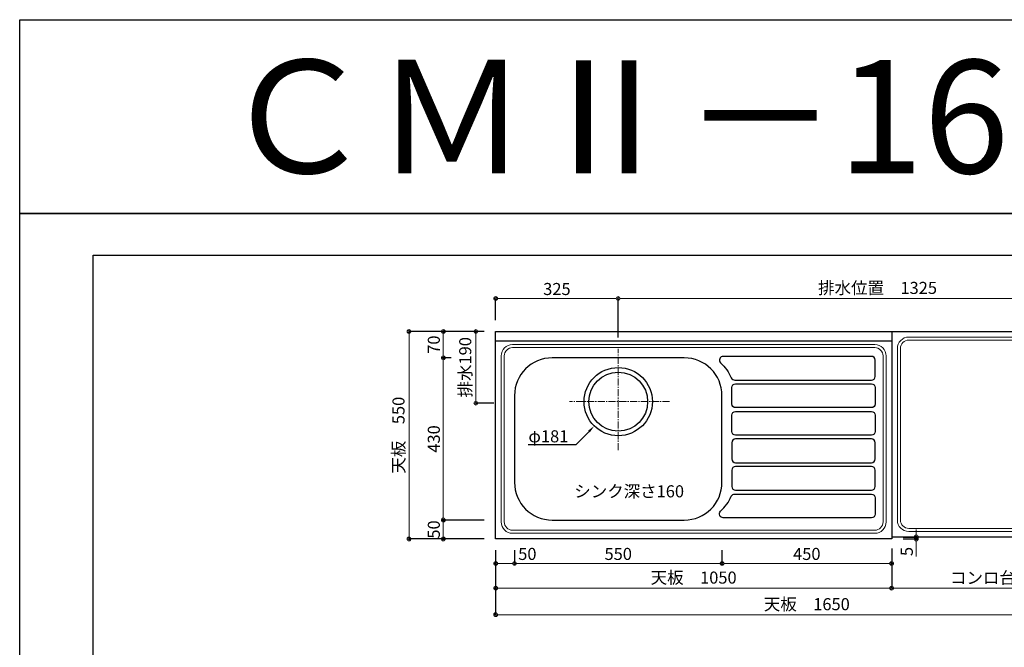
# Model space of a CAD drawing. Units: millimetres. Extents: x 0 to 4200, y 0 to 3484.
# Drawn here: x 0 to 2610, y 1820 to 3484 of the extents above; entities that cross this region are included whole.
import ezdxf
from ezdxf import colors
from ezdxf.entities.mleader import LeaderData, LeaderLine
from ezdxf.enums import TextEntityAlignment as Align
from ezdxf.math import Vec2, Vec3

# ---------------------------------------------------------------- set-up
doc = ezdxf.new("R2010")
doc.units = ezdxf.units.MM
doc.linetypes.add('CENTER', pattern=[50.8, 31.75, -6.35, 6.35, -6.35])
doc.linetypes.add('CENTER2', pattern=[28.575, 19.05, -3.175, 3.175, -3.175])
doc.layers.get('0').update_dxf_attribs({"linetype": 'CONTINUOUS'})
doc.layers.get('Defpoints').update_dxf_attribs({"color": 8, "linetype": 'CONTINUOUS'})
doc.layers.add('図面範囲', color=7, linetype='CONTINUOUS', plot=False)
for name, color, linetype in [('外形線', 3, 'CONTINUOUS'), ('文字', 3, 'CONTINUOUS'), ('枠', 54, 'CONTINUOUS')]:
    doc.layers.add(name, color=color, linetype=linetype)
doc.layers.add('寸法', color=7, linetype='CONTINUOUS', lineweight=9)
doc.layers.add('芯線', color=8, linetype='CENTER', lineweight=9)
doc.styles.add('16mm文字', font='txt', dxfattribs={"height": 16})
doc.styles.add('32mm文字', font='txt', dxfattribs={"height": 32})
doc.dimstyles.new('32mm文字', dxfattribs={"dimtxt": 32, "dimasz": 10, "dimexe": 0, "dimexo": 30, "dimgap": 5, "dimtad": 1, "dimdsep": 46, "dimtxsty": '32mm文字', "dimblk": 'ORIGIN2', "dimcen": 5, "dimclrd": 256, "dimclre": 256, "dimclrt": 256, "dimadec": 0, "dimazin": 0, "dimtfac": 1, "dimtmove": 0, "dimatfit": 3, "dimldrblk": 'OPEN30', "dimfxl": 1, "dimlwd": -1, "dimarcsym": 0})

# ---------------------------------------------------------------- blocks, each defined once
blk = doc.blocks.new('_Origin2')
at = {"color": 0, "linetype": 'ByBlock', "lineweight": -2}
blk.add_line((-0.5, 0), (-1, 0), dxfattribs=at)
for radius in [0.5, 0.25]:
    blk.add_circle((0, 0), radius, dxfattribs=at)
blk = doc.blocks.new('*D11')
at = {"layer": 'Defpoints', "color": 0, "transparency": 16777216}
for p in [(1261.7, 2107.6), (2311.7, 2107.6), (2311.7, 1977.2)]:
    blk.add_point(p, dxfattribs=at)
at = {"layer": '寸法', "lineweight": -2, "transparency": 16777216}
for p, q in [((1261.7, 2077.6), (1261.7, 1977.2)), ((2311.7, 2077.6), (2311.7, 1977.2))]:
    blk.add_line(p, q, dxfattribs=at)
at = {"layer": '寸法', "transparency": 16777216}
blk.add_line((1271.7, 1977.2), (2301.7, 1977.2), dxfattribs=at)
at = {"layer": '寸法', "transparency": 16777216, "xscale": 10, "yscale": 10, "zscale": 10, "rotation": 180}
blk.add_blockref('_Origin2', (1261.7, 1977.2), dxfattribs=at)
at = {"layer": '寸法', "transparency": 16777216, "xscale": 10, "yscale": 10, "zscale": 10}
blk.add_blockref('_Origin2', (2311.7, 1977.2), dxfattribs=at)
at = {"layer": '寸法', "transparency": 16777216, "insert": (1786.7, 2001), "char_height": 32, "attachment_point": 5, "style": '32mm文字'}
blk.add_mtext('天板\u30001050', dxfattribs=at)
blk = doc.blocks.new('_Open30')
at = {"color": 0, "linetype": 'ByBlock', "lineweight": -2}
for p, q in [((-1, 0.27), (0, 0)), ((0, 0), (-1, -0.27)), ((0, 0), (-1, 0))]:
    blk.add_line(p, q, dxfattribs=at)
blk = doc.blocks.new('*D12')
at = {"layer": 'Defpoints', "color": 0, "transparency": 16777216}
for p in [(1261.7, 2107.6), (1311.7, 2107.6), (1311.7, 2042.7)]:
    blk.add_point(p, dxfattribs=at)
at = {"layer": '寸法', "lineweight": -2, "transparency": 16777216}
for p, q in [((1261.7, 2077.6), (1261.7, 2042.7)), ((1311.7, 2077.6), (1311.7, 2042.7))]:
    blk.add_line(p, q, dxfattribs=at)
at = {"layer": '寸法', "transparency": 16777216}
for p, q in [((1271.7, 2042.7), (1301.7, 2042.7)), ((1311.7, 2042.7), (1369.9, 2042.7))]:
    blk.add_line(p, q, dxfattribs=at)
at = {"layer": '寸法', "transparency": 16777216, "xscale": 10, "yscale": 10, "zscale": 10, "rotation": 180}
blk.add_blockref('_Origin2', (1261.7, 2042.7), dxfattribs=at)
at = {"layer": '寸法', "transparency": 16777216, "xscale": 10, "yscale": 10, "zscale": 10}
blk.add_blockref('_Origin2', (1311.7, 2042.7), dxfattribs=at)
at = {"layer": '寸法', "transparency": 16777216, "insert": (1345.8, 2063.7), "char_height": 32, "attachment_point": 5, "style": '32mm文字'}
blk.add_mtext('50', dxfattribs=at)
blk = doc.blocks.new('*D13')
at = {"layer": 'Defpoints', "color": 0, "transparency": 16777216}
for p in [(1311.7, 2107.6), (1861.7, 2107.6), (1861.7, 2042.7)]:
    blk.add_point(p, dxfattribs=at)
at = {"layer": '寸法', "lineweight": -2, "transparency": 16777216}
for p, q in [((1311.7, 2077.6), (1311.7, 2042.7)), ((1861.7, 2077.6), (1861.7, 2042.7))]:
    blk.add_line(p, q, dxfattribs=at)
at = {"layer": '寸法', "transparency": 16777216}
blk.add_line((1321.7, 2042.7), (1851.7, 2042.7), dxfattribs=at)
at = {"layer": '寸法', "transparency": 16777216, "xscale": 10, "yscale": 10, "zscale": 10, "rotation": 180}
blk.add_blockref('_Origin2', (1311.7, 2042.7), dxfattribs=at)
at = {"layer": '寸法', "transparency": 16777216, "xscale": 10, "yscale": 10, "zscale": 10}
blk.add_blockref('_Origin2', (1861.7, 2042.7), dxfattribs=at)
at = {"layer": '寸法', "transparency": 16777216, "insert": (1586.7, 2063.7), "char_height": 32, "attachment_point": 5, "style": '32mm文字'}
blk.add_mtext('550', dxfattribs=at)
blk = doc.blocks.new('*D19')
at = {"layer": 'Defpoints', "color": 0, "transparency": 16777216}
for p in [(2911.7, 2744.9), (2911.7, 2657.6), (1586.7, 2611.8)]:
    blk.add_point(p, dxfattribs=at)
at = {"layer": '寸法', "lineweight": -2, "transparency": 16777216}
for p, q in [((1586.7, 2641.8), (1586.7, 2744.9)), ((2911.7, 2687.6), (2911.7, 2744.9))]:
    blk.add_line(p, q, dxfattribs=at)
at = {"layer": '寸法', "transparency": 16777216}
blk.add_line((1596.7, 2744.9), (2901.7, 2744.9), dxfattribs=at)
at = {"layer": '寸法', "transparency": 16777216, "xscale": 10, "yscale": 10, "zscale": 10, "rotation": 180}
blk.add_blockref('_Origin2', (1586.7, 2744.9), dxfattribs=at)
at = {"layer": '寸法', "transparency": 16777216, "xscale": 10, "yscale": 10, "zscale": 10}
blk.add_blockref('_Origin2', (2911.7, 2744.9), dxfattribs=at)
at = {"layer": '寸法', "transparency": 16777216, "insert": (2274.2, 2768.8), "char_height": 32, "attachment_point": 5, "style": '32mm文字'}
blk.add_mtext('排水位置\u30001325', dxfattribs=at)
blk = doc.blocks.new('*D20')
at = {"layer": 'Defpoints', "color": 0, "transparency": 16777216}
for p in [(1586.7, 2744.9), (1261.7, 2657.6), (1586.7, 2657.6)]:
    blk.add_point(p, dxfattribs=at)
at = {"layer": '寸法', "lineweight": -2, "transparency": 16777216}
for p, q in [((1261.7, 2687.6), (1261.7, 2744.9)), ((1586.7, 2687.6), (1586.7, 2744.9))]:
    blk.add_line(p, q, dxfattribs=at)
at = {"layer": '寸法', "transparency": 16777216}
blk.add_line((1271.7, 2744.9), (1576.7, 2744.9), dxfattribs=at)
at = {"layer": '寸法', "transparency": 16777216, "xscale": 10, "yscale": 10, "zscale": 10, "rotation": 180}
blk.add_blockref('_Origin2', (1261.7, 2744.9), dxfattribs=at)
at = {"layer": '寸法', "transparency": 16777216, "xscale": 10, "yscale": 10, "zscale": 10}
blk.add_blockref('_Origin2', (1586.7, 2744.9), dxfattribs=at)
at = {"layer": '寸法', "transparency": 16777216, "insert": (1424.2, 2765.9), "char_height": 32, "attachment_point": 5, "style": '32mm文字'}
blk.add_mtext('325', dxfattribs=at)
blk = doc.blocks.new('*D5')
at = {"layer": 'Defpoints', "color": 0, "transparency": 16777216}
for p in [(1861.7, 2107.6), (2311.7, 2107.6), (1861.7, 2042.7)]:
    blk.add_point(p, dxfattribs=at)
at = {"layer": '寸法', "lineweight": -2, "transparency": 16777216}
for p, q in [((1861.7, 2077.6), (1861.7, 2042.7)), ((2311.7, 2077.6), (2311.7, 2042.7))]:
    blk.add_line(p, q, dxfattribs=at)
at = {"layer": '寸法', "transparency": 16777216}
blk.add_line((2301.7, 2042.7), (1871.7, 2042.7), dxfattribs=at)
at = {"layer": '寸法', "transparency": 16777216, "xscale": 10, "yscale": 10, "zscale": 10, "rotation": 180}
blk.add_blockref('_Origin2', (1861.7, 2042.7), dxfattribs=at)
at = {"layer": '寸法', "transparency": 16777216, "xscale": 10, "yscale": 10, "zscale": 10}
blk.add_blockref('_Origin2', (2311.7, 2042.7), dxfattribs=at)
at = {"layer": '寸法', "transparency": 16777216, "insert": (2086.7, 2063.7), "char_height": 32, "attachment_point": 5, "style": '32mm文字'}
blk.add_mtext('450', dxfattribs=at)
blk = doc.blocks.new('*D6')
at = {"layer": 'Defpoints', "color": 0, "transparency": 16777216}
for p in [(2311.7, 2112.6), (2311.7, 2107.6), (2376.9, 2112.6)]:
    blk.add_point(p, dxfattribs=at)
at = {"layer": '寸法', "transparency": 16777216}
for p, q in [((2376.9, 2122.6), (2376.9, 2132.6)), ((2376.9, 2112.6), (2376.9, 2107.6)), ((2376.9, 2097.6), (2376.9, 2061))]:
    blk.add_line(p, q, dxfattribs=at)
at = {"layer": '寸法', "lineweight": -2, "transparency": 16777216}
for p, q in [((2341.7, 2112.6), (2376.9, 2112.6)), ((2341.7, 2107.6), (2376.9, 2107.6))]:
    blk.add_line(p, q, dxfattribs=at)
at = {"layer": '寸法', "transparency": 16777216, "xscale": 10, "yscale": 10, "zscale": 10}
for p, rotation in [((2376.9, 2112.6), 270), ((2376.9, 2107.6), 90)]:
    blk.add_blockref('_Origin2', p, dxfattribs=dict(at, rotation=rotation))
at = {"layer": '寸法', "transparency": 16777216, "insert": (2355.9, 2074.3), "char_height": 32, "attachment_point": 5, "rotation": 90, "style": '32mm文字'}
blk.add_mtext('5', dxfattribs=at)
blk = doc.blocks.new('*D7')
at = {"layer": 'Defpoints', "color": 0, "transparency": 16777216}
for p in [(2311.7, 2112.6), (2911.7, 2112.6), (2911.7, 1977.2)]:
    blk.add_point(p, dxfattribs=at)
at = {"layer": '寸法', "lineweight": -2, "transparency": 16777216}
for p, q in [((2311.7, 2082.6), (2311.7, 1977.2)), ((2911.7, 2082.6), (2911.7, 1977.2))]:
    blk.add_line(p, q, dxfattribs=at)
at = {"layer": '寸法', "transparency": 16777216}
blk.add_line((2321.7, 1977.2), (2901.7, 1977.2), dxfattribs=at)
at = {"layer": '寸法', "transparency": 16777216, "xscale": 10, "yscale": 10, "zscale": 10, "rotation": 180}
blk.add_blockref('_Origin2', (2311.7, 1977.2), dxfattribs=at)
at = {"layer": '寸法', "transparency": 16777216, "xscale": 10, "yscale": 10, "zscale": 10}
blk.add_blockref('_Origin2', (2911.7, 1977.2), dxfattribs=at)
at = {"layer": '寸法', "transparency": 16777216, "insert": (2611.7, 2000.4), "char_height": 32, "attachment_point": 5, "style": '32mm文字'}
blk.add_mtext('コンロ台\u3000600', dxfattribs=at)
blk = doc.blocks.new('*D41')
at = {"layer": 'Defpoints', "color": 0, "transparency": 16777216}
for p in [(1261.7, 2107.6), (2911.7, 2112.6), (2911.7, 1906.7)]:
    blk.add_point(p, dxfattribs=at)
at = {"layer": '寸法', "lineweight": -2, "transparency": 16777216}
for p, q in [((1261.7, 2077.6), (1261.7, 1906.7)), ((2911.7, 2082.6), (2911.7, 1906.7))]:
    blk.add_line(p, q, dxfattribs=at)
at = {"layer": '寸法', "transparency": 16777216}
blk.add_line((1271.7, 1906.7), (2901.7, 1906.7), dxfattribs=at)
at = {"layer": '寸法', "transparency": 16777216, "xscale": 10, "yscale": 10, "zscale": 10, "rotation": 180}
blk.add_blockref('_Origin2', (1261.7, 1906.7), dxfattribs=at)
at = {"layer": '寸法', "transparency": 16777216, "xscale": 10, "yscale": 10, "zscale": 10}
blk.add_blockref('_Origin2', (2911.7, 1906.7), dxfattribs=at)
at = {"layer": '寸法', "transparency": 16777216, "insert": (2086.7, 1930.5), "char_height": 32, "attachment_point": 5, "style": '32mm文字'}
blk.add_mtext('天板\u30001650', dxfattribs=at)
blk = doc.blocks.new('*D149')
at = {"layer": 'Defpoints', "color": 0, "transparency": 16777216}
for p in [(1261.7, 2657.6), (1209.2, 2467.6), (1286.7, 2467.6)]:
    blk.add_point(p, dxfattribs=at)
at = {"layer": '寸法', "lineweight": -2, "transparency": 16777216}
for p, q in [((1231.7, 2657.6), (1209.2, 2657.6)), ((1256.7, 2467.6), (1209.2, 2467.6))]:
    blk.add_line(p, q, dxfattribs=at)
at = {"layer": '寸法', "transparency": 16777216}
blk.add_line((1209.2, 2647.6), (1209.2, 2477.6), dxfattribs=at)
at = {"layer": '寸法', "transparency": 16777216, "xscale": 10, "yscale": 10, "zscale": 10}
for p, rotation in [((1209.2, 2657.6), 90), ((1209.2, 2467.6), 270)]:
    blk.add_blockref('_Origin2', p, dxfattribs=dict(at, rotation=rotation))
at = {"layer": '寸法', "transparency": 16777216, "insert": (1185.3, 2562.6), "char_height": 32, "attachment_point": 5, "rotation": 90, "style": '32mm文字'}
blk.add_mtext('排水190', dxfattribs=at)
blk = doc.blocks.new('*D150')
at = {"layer": 'Defpoints', "color": 0, "transparency": 16777216}
for p in [(1261.7, 2157.6), (1123, 2107.6), (1261.7, 2107.6)]:
    blk.add_point(p, dxfattribs=at)
at = {"layer": '寸法', "lineweight": -2, "transparency": 16777216}
for p, q in [((1231.7, 2157.6), (1123, 2157.6)), ((1231.7, 2107.6), (1123, 2107.6))]:
    blk.add_line(p, q, dxfattribs=at)
at = {"layer": '寸法', "transparency": 16777216}
blk.add_line((1123, 2147.6), (1123, 2117.6), dxfattribs=at)
at = {"layer": '寸法', "transparency": 16777216, "xscale": 10, "yscale": 10, "zscale": 10}
for p, rotation in [((1123, 2157.6), 90), ((1123, 2107.6), 270)]:
    blk.add_blockref('_Origin2', p, dxfattribs=dict(at, rotation=rotation))
at = {"layer": '寸法', "transparency": 16777216, "insert": (1102, 2132.6), "char_height": 32, "attachment_point": 5, "rotation": 90, "style": '32mm文字'}
blk.add_mtext('50', dxfattribs=at)
blk = doc.blocks.new('*D151')
at = {"layer": 'Defpoints', "color": 0, "transparency": 16777216}
for p in [(1174, 2587.6), (1123, 2157.6), (1261.7, 2157.6)]:
    blk.add_point(p, dxfattribs=at)
at = {"layer": '寸法', "lineweight": -2, "transparency": 16777216}
for p, q in [((1144, 2587.6), (1123, 2587.6)), ((1231.7, 2157.6), (1123, 2157.6))]:
    blk.add_line(p, q, dxfattribs=at)
at = {"layer": '寸法', "transparency": 16777216}
blk.add_line((1123, 2577.6), (1123, 2167.6), dxfattribs=at)
at = {"layer": '寸法', "transparency": 16777216, "xscale": 10, "yscale": 10, "zscale": 10}
for p, rotation in [((1123, 2587.6), 90), ((1123, 2157.6), 270)]:
    blk.add_blockref('_Origin2', p, dxfattribs=dict(at, rotation=rotation))
at = {"layer": '寸法', "transparency": 16777216, "insert": (1102, 2372.6), "char_height": 32, "attachment_point": 5, "rotation": 90, "style": '32mm文字'}
blk.add_mtext('430', dxfattribs=at)
blk = doc.blocks.new('*D152')
at = {"layer": 'Defpoints', "color": 0, "transparency": 16777216}
for p in [(1261.7, 2657.6), (1123, 2587.6), (1174, 2587.6)]:
    blk.add_point(p, dxfattribs=at)
at = {"layer": '寸法', "lineweight": -2, "transparency": 16777216}
for p, q in [((1231.7, 2657.6), (1123, 2657.6)), ((1144, 2587.6), (1123, 2587.6))]:
    blk.add_line(p, q, dxfattribs=at)
at = {"layer": '寸法', "transparency": 16777216}
blk.add_line((1123, 2647.6), (1123, 2597.6), dxfattribs=at)
at = {"layer": '寸法', "transparency": 16777216, "xscale": 10, "yscale": 10, "zscale": 10}
for p, rotation in [((1123, 2657.6), 90), ((1123, 2587.6), 270)]:
    blk.add_blockref('_Origin2', p, dxfattribs=dict(at, rotation=rotation))
at = {"layer": '寸法', "transparency": 16777216, "insert": (1102, 2622.6), "char_height": 32, "attachment_point": 5, "rotation": 90, "style": '32mm文字'}
blk.add_mtext('70', dxfattribs=at)
blk = doc.blocks.new('*D153')
at = {"layer": 'Defpoints', "color": 0, "transparency": 16777216}
for p in [(1261.7, 2657.6), (1032.2, 2107.6), (1261.7, 2107.6)]:
    blk.add_point(p, dxfattribs=at)
at = {"layer": '寸法', "lineweight": -2, "transparency": 16777216}
for p, q in [((1231.7, 2657.6), (1032.2, 2657.6)), ((1231.7, 2107.6), (1032.2, 2107.6))]:
    blk.add_line(p, q, dxfattribs=at)
at = {"layer": '寸法', "transparency": 16777216}
blk.add_line((1032.2, 2647.6), (1032.2, 2117.6), dxfattribs=at)
at = {"layer": '寸法', "transparency": 16777216, "xscale": 10, "yscale": 10, "zscale": 10}
for p, rotation in [((1032.2, 2657.6), 90), ((1032.2, 2107.6), 270)]:
    blk.add_blockref('_Origin2', p, dxfattribs=dict(at, rotation=rotation))
at = {"layer": '寸法', "transparency": 16777216, "insert": (1008.4, 2382.6), "char_height": 32, "attachment_point": 5, "rotation": 90, "style": '32mm文字'}
blk.add_mtext('天板\u3000550', dxfattribs=at)

msp = doc.modelspace()

# ---------------------------------------------------------------- linework, layer by layer
at = {"layer": 'Defpoints'}
msp.add_lwpolyline([(4200, 2970), (0, 2970), (0, 3483.898), (4200, 3483.898)], close=True, dxfattribs=at)
at = {"layer": '図面範囲'}
msp.add_lwpolyline([(0, 2970), (4200, 2970), (4200, 0), (0, 0)], close=True, dxfattribs=at)
at = {"layer": '外形線'}
msp.add_line((1261.744, 2632.581), (2311.744, 2632.581), dxfattribs=at)
for points in [[(2311.744, 2657.581), (2311.744, 2107.581), (1261.744, 2107.581), (1261.744, 2657.581), (2911.744, 2657.581)], [(2911.744, 2657.581), (2911.744, 2112.581), (2311.744, 2112.581)]]:
    msp.add_lwpolyline(points, dxfattribs=at)
at = {"layer": '外形線', "color": 4, "lineweight": 9}
for points in [[(2326.744, 2157.581), (2326.744, 2612.581, -0.41421356), (2356.744, 2642.581), (2866.744, 2642.581, -0.41421356), (2896.744, 2612.581), (2896.744, 2157.581, -0.41421356), (2866.744, 2127.581), (2356.744, 2127.581, -0.41421356)], [(1276.744, 2592.581), (1276.744, 2152.581, 0.41421356), (1306.744, 2122.581), (2266.744, 2122.581, 0.41421356), (2296.744, 2152.581), (2296.744, 2592.581, 0.41421356), (2266.744, 2622.581), (1306.744, 2622.581, 0.41421356)], [(1284.744, 2592.581), (1284.744, 2152.581, 0.41421356), (1306.744, 2130.581), (2266.744, 2130.581, 0.41421356), (2288.744, 2152.581), (2288.744, 2592.581, 0.41421356), (2266.744, 2614.581), (1306.744, 2614.581, 0.41421356)], [(2356.744, 2634.581), (2866.744, 2634.581, -0.41421356), (2888.744, 2612.581), (2888.744, 2157.581, -0.41421356), (2866.744, 2135.581), (2356.744, 2135.581, -0.41421356), (2334.744, 2157.581), (2334.744, 2612.581, -0.41421356)]]:
    msp.add_lwpolyline(points, format="xyb", close=True, dxfattribs=at)
at = {"layer": '外形線', "color": 4}
msp.add_lwpolyline([(1311.744, 2487.581), (1311.744, 2257.581, 0.41421356), (1411.744, 2157.581), (1761.744, 2157.581, 0.41421356), (1861.744, 2257.581), (1861.744, 2487.581, 0.41421356), (1761.744, 2587.581), (1411.744, 2587.581, 0.41421356)], format="xyb", close=True, dxfattribs=at)
at = {"layer": '外形線', "color": 253}
for points in [[(2257.744, 2591.581), (1864.991, 2591.581, 0.67905134), (1858.134, 2574.302, -0.09804351), (1886.566, 2534.464, 0.29471555), (1895.679, 2528.581), (2257.744, 2528.581, 0.41421356), (2267.744, 2538.581), (2267.744, 2581.581, 0.41421356)], [(1897.744, 2455.581, -0.41421356), (1887.744, 2465.581), (1887.744, 2508.581, -0.41421356), (1897.744, 2518.581), (2257.744, 2518.581, -0.41421356), (2267.744, 2508.581), (2267.744, 2465.581, -0.41421356), (2257.744, 2455.581)], [(2267.744, 2392.581, -0.41421356), (2257.744, 2382.581), (1897.744, 2382.581, -0.41421356), (1887.744, 2392.581), (1887.744, 2435.581, -0.41421356), (1897.744, 2445.581), (2257.744, 2445.581, -0.41421356), (2267.744, 2435.581)], [(2267.744, 2362.581, 0.41421356), (2257.744, 2372.581), (1897.744, 2372.581, 0.41421356), (1887.744, 2362.581), (1887.744, 2319.581, 0.41421356), (1897.744, 2309.581), (2257.744, 2309.581, 0.41421356), (2267.744, 2319.581)], [(1897.744, 2299.581, 0.41421356), (1887.744, 2289.581), (1887.744, 2246.581, 0.41421356), (1897.744, 2236.581), (2257.744, 2236.581, 0.41421356), (2267.744, 2246.581), (2267.744, 2289.581, 0.41421356), (2257.744, 2299.581)], [(2257.744, 2163.581), (1864.991, 2163.581, -0.67905134), (1858.134, 2180.861, 0.09804351), (1886.566, 2220.699, -0.29471555), (1895.679, 2226.581), (2257.744, 2226.581, -0.41421356), (2267.744, 2216.581), (2267.744, 2173.581, -0.41421356)]]:
    msp.add_lwpolyline(points, format="xyb", close=True, dxfattribs=at)
at = {"layer": '外形線', "color": 4}
for radius in [90.5, 78]:
    msp.add_circle((1586.744, 2471.498), radius, dxfattribs=at)
at = {"layer": '枠', "color": 54, "linetype": 'Continuous'}
msp.add_lwpolyline([(195, 110), (195, 2860), (4005, 2860), (4005, 110)], close=True, dxfattribs=at)
at = {"layer": '芯線', "linetype": 'CENTER2'}
for p, q in [((1586.744, 2342.755), (1586.744, 2611.755)), ((1722.744, 2471.498), (1457.744, 2471.498))]:
    msp.add_line(p, q, dxfattribs=at)

# ---------------------------------------------------------------- texts
at = {"style": '32mm文字'}
msp.add_text('シンク深さ160', height=32, dxfattribs=at).set_placement((1470.25, 2217.848))
at = {"layer": '文字', "linetype": 'Continuous', "style": '16mm文字'}
msp.add_text('ＣＭⅡ－165ＡＬ', height=300, dxfattribs=at).set_placement((2100, 3226.949), align=Align.MIDDLE_CENTER)

# ---------------------------------------------------------------- dimensions: what is measured, and where the dimension line sits
at = {"layer": '寸法'}
for base, p1, p2, text, picture, middle in [((2911.744, 2744.913), (1586.744, 2611.755), (2911.744, 2657.581), '排水位置\u3000<>', '*D19', (2274.244, 2744.913)), ((2911.744, 1906.672), (1261.744, 2107.581), (2911.744, 2112.581), '天板\u3000<>', '*D41', (2086.744, 1906.672)), ((2311.744, 1977.163), (1261.744, 2107.581), (2311.744, 2107.581), '天板\u3000<>', '*D11', (1786.744, 1977.163)), ((2911.744, 1977.163), (2311.744, 2112.581), (2911.744, 2112.581), 'コンロ台\u3000<>', '*D7', (2611.744, 1977.163))]:
    dim = msp.add_linear_dim(base=base, p1=p1, p2=p2, text=text, dimstyle='32mm文字', override={"dimclrd": 256, "dimclre": 256, "dimclrt": 256}, dxfattribs=at)
    dim.commit()
    dim.dimension.update_dxf_attribs({"geometry": picture, "text_midpoint": middle, "dimtype": 160})
for base, p1, p2, picture, middle in [((1586.744, 2744.913), (1261.744, 2657.581), (1586.744, 2657.581), '*D20', (1424.244, 2744.913)), ((1311.744, 2042.707), (1261.744, 2107.581), (1311.744, 2107.581), '*D12', (1345.83, 2042.707)), ((1861.744, 2042.707), (1311.744, 2107.581), (1861.744, 2107.581), '*D13', (1586.744, 2042.707))]:
    dim = msp.add_linear_dim(base=base, p1=p1, p2=p2, dimstyle='32mm文字', override={"dimclrd": 256, "dimclre": 256, "dimclrt": 256}, dxfattribs=at)
    dim.commit()
    dim.dimension.update_dxf_attribs({"geometry": picture, "text_midpoint": middle, "dimtype": 160})
for base, p2, text, picture, middle in [((1032.244, 2107.581), (1261.744, 2107.581), '天板\u3000<>', '*D153', (1008.402, 2382.581)), ((1209.173, 2467.581), (1286.744, 2467.581), '排水<>', '*D149', (1185.33, 2562.581))]:
    dim = msp.add_linear_dim(base=base, p1=(1261.744, 2657.581), p2=p2, angle=90, text=text, dimstyle='32mm文字', dxfattribs=at)
    dim.commit()
    dim.dimension.update_dxf_attribs({"geometry": picture, "text_midpoint": middle})
for base, p1, p2, picture, middle in [((1123.027, 2587.581), (1261.744, 2657.581), (1173.979, 2587.581), '*D152', (1102.027, 2622.581)), ((1123.027, 2157.581), (1173.979, 2587.581), (1261.744, 2157.581), '*D151', (1102.027, 2372.581)), ((1123.027, 2107.581), (1261.744, 2157.581), (1261.744, 2107.581), '*D150', (1102.027, 2132.581))]:
    dim = msp.add_linear_dim(base=base, p1=p1, p2=p2, angle=90, dimstyle='32mm文字', dxfattribs=at)
    dim.commit()
    dim.dimension.update_dxf_attribs({"geometry": picture, "text_midpoint": middle})
for base, p2, angle, picture, middle in [((2376.912, 2112.581), (2311.744, 2112.581), 90, '*D6', (2376.912, 2074.297)), ((1861.744, 2042.707), (1861.744, 2107.581), 180, '*D5', (2086.744, 2042.707))]:
    dim = msp.add_linear_dim(base=base, p1=(2311.744, 2107.581), p2=p2, angle=angle, dimstyle='32mm文字', override={"dimclrd": 256, "dimclre": 256, "dimclrt": 256}, dxfattribs=at)
    dim.commit()
    dim.dimension.update_dxf_attribs({"geometry": picture, "text_midpoint": middle, "dimtype": 160})

# ---------------------------------------------------------------- leaders
ml = msp.add_multileader_mtext('Standard')
ml.set_content('φ181', color=256, style='32mm文字')
ml.set_leader_properties()
ml.build(insert=Vec2(0, 0))
ml.multileader.update_dxf_attribs({"text_right_attachment_type": 6, "dogleg_length": 15, "arrow_head_size": 20})
ctx = ml.context
ctx.base_point, ctx.char_height, ctx.arrow_head_size, ctx.landing_gap_size, ctx.plane_origin = Vec3(1362.11, 2376.979), 32, 20, 5, Vec3(1586.744, 2471.498)
ctx.right_attachment, ctx.text_align_type = 6, 2
notes = []
notes.append((ctx, [(0, (1, 1, 0), (1474.501, 2357.178), (-1, 0), 15, [(0, [(1523.34, 2406.921)], 0, [])])]))
ctx.mtext.insert, ctx.mtext.alignment, ctx.mtext.flow_direction = Vec3(1454.501, 2395.578), 3, 5
for ctx, leaders in notes:
    for number, flags, end, landing, length, lines in leaders:
        leader = LeaderData()
        leader.index, (leader.has_last_leader_line, leader.has_dogleg_vector, leader.attachment_direction) = number, flags
        leader.last_leader_point, leader.dogleg_vector, leader.dogleg_length = Vec3(end), Vec3(landing), length
        for number, points, colour, breaks in lines:
            line = LeaderLine()
            line.index, line.vertices, line.color, line.breaks = number, Vec3.list(points), colors.encode_raw_color(colour), breaks
            leader.lines.append(line)
        ctx.leaders.append(leader)

doc.saveas('drawing.dxf')
